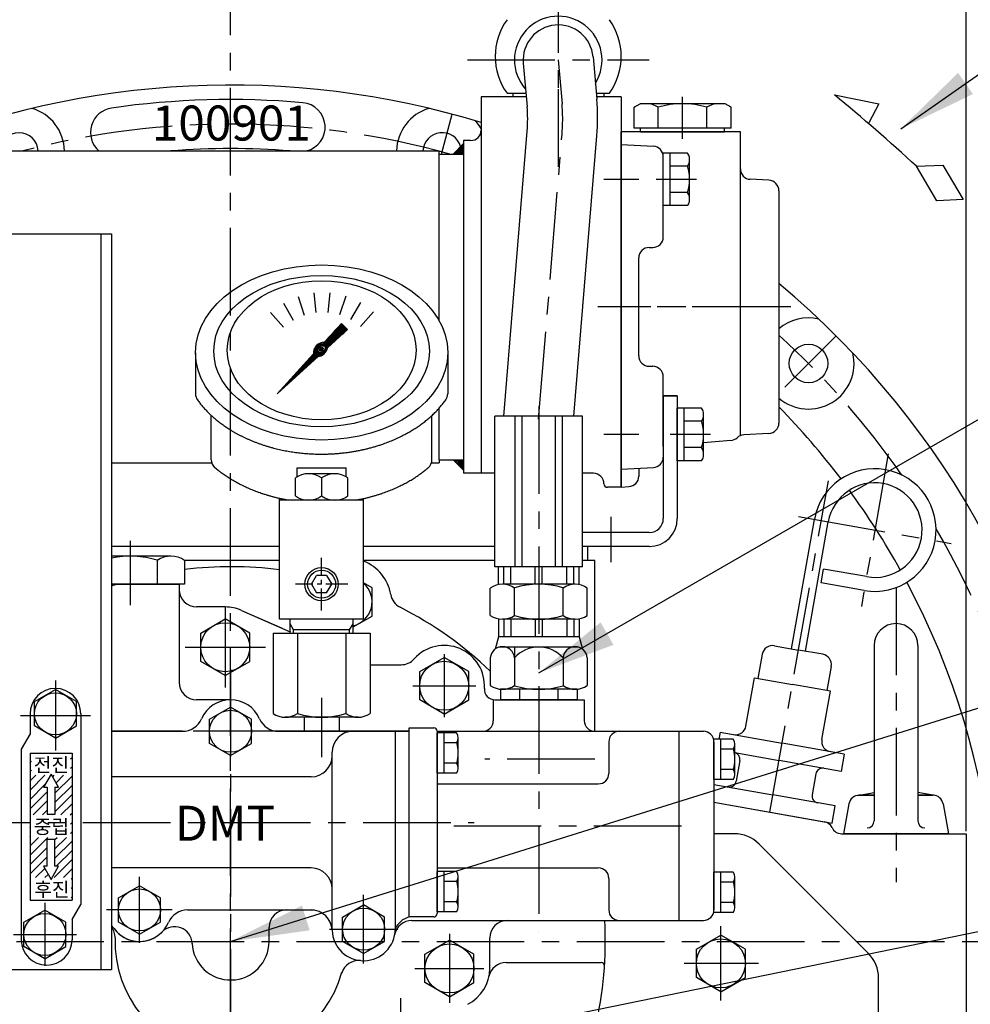
# Model space of a CAD drawing. Extents: x 0 to 4029, y -20 to 2875.
# Drawn here: x 3141 to 3412, y 1302 to 1583 of the extents above; entities that cross this region are included whole.
import ezdxf

# ---------------------------------------------------------------- set-up
doc = ezdxf.new("R2010")
doc.units = 0
doc.header["$LTSCALE"] = 10
doc.header["$MEASUREMENT"] = 0
doc.linetypes.add('CENTER', pattern=[2, 1.25, -0.25, 0.25, -0.25])
doc.linetypes.add('PHANTOM', pattern=[2.5, 1.25, -0.25, 0.25, -0.25, 0.25, -0.25])
doc.layers.get('0').update_dxf_attribs({"linetype": 'CONTINUOUS'})
doc.layers.get('DEFPOINTS').update_dxf_attribs({"linetype": 'CONTINUOUS'})
for name, color, linetype in [('1', 1, 'CENTER'), ('14', 14, 'CONTINUOUS'), ('2', 5, 'PHANTOM'), ('DIM', 6, 'CONTINUOUS')]:
    doc.layers.add(name, color=color, linetype=linetype)
doc.styles.add('GHG2', font='geg2', dxfattribs={"bigfont": 'ghg2'})
doc.styles.add('GHM1', font='gem1', dxfattribs={"bigfont": 'ghm1'})
doc.styles.add('GHS', font='romans', dxfattribs={"bigfont": 'ghs'})
doc.dimstyles.new('A1', dxfattribs={"dimscale": 1.6, "dimtxt": 15, "dimasz": 12, "dimexe": 2, "dimexo": 0.7, "dimgap": 5, "dimtad": 1, "dimtoh": 1, "dimdsep": 46, "dimtxsty": 'Standard', "dimcen": 0, "dimclrd": 2, "dimclre": 2, "dimclrt": 6, "dimaunit": 1, "dimadec": 0, "dimazin": 0, "dimtp": 0.02, "dimtfac": 0.65, "dimtmove": 0, "dimatfit": 3, "dimfxl": 0, "dimtolj": 1, "dimarcsym": 0})

# ---------------------------------------------------------------- blocks, each defined once
blk = doc.blocks.new('*D19')
at = {"layer": 'DEFPOINTS', "color": 0}
for p in [(3462.07, 1320.33), (3308.31, 892.08), (3609, 892.08)]:
    blk.add_point(p, dxfattribs=at)
at = {"layer": 'DIM', "color": 2, "lineweight": -2}
for p, q in [((3462.77, 1320.33), (3614, 1320.33)), ((3609, 1297.83), (3609, 914.58)), ((3309.01, 892.08), (3614, 892.08))]:
    blk.add_line(p, q, dxfattribs=at)
at = {"layer": 'DIM', "color": 2}
for points in [[(3605.25, 1297.83), (3612.75, 1297.83), (3609, 1320.33)], [(3605.25, 914.58), (3612.75, 914.58), (3609, 892.08)]]:
    blk.add_solid(points, dxfattribs=at)
at = {"layer": 'DIM', "color": 6, "insert": (3589.5, 1106.21), "char_height": 23, "attachment_point": 5, "rotation": 90, "style": 'GHS'}
blk.add_mtext('\\A1;428', dxfattribs=at)
blk = doc.blocks.new('A$C2050')
for p, q in [((0.07, 30.78), (12.73, 28.17)), ((12.73, 28.17), (9.9, 22.75)), ((23.51, 10.36), (31.01, 10.72)), ((29.3, 0.46), (23.51, 10.36)), ((31.01, 10.72), (36.82, 0.84)), ((36.82, 0.84), (29.3, 0.46))]:
    blk.add_line(p, q)
blk.add_arc((-337.94, -380.84), 532.62, 47.2633, 50.6086)
blk = doc.blocks.new('*X7')
at = {"color": 0}
for p, q in [((1627.26, 598.42), (1627.66, 598.82)), ((1629.85, 601.01), (1629.88, 601.04)), ((1632.5, 601.01), (1632.53, 601.04)), ((1635.15, 601.01), (1635.19, 601.04)), ((1637.8, 601.01), (1637.84, 601.04)), ((1638.86, 599.41), (1639.26, 599.81)), ((1627.26, 595.77), (1627.66, 596.16)), ((1638.86, 596.76), (1639.26, 597.16)), ((1627.26, 590.47), (1631.53, 594.74)), ((1627.26, 593.12), (1628.88, 594.74)), ((1633.73, 594.28), (1634.19, 594.74)), ((1634.37, 589.62), (1639.26, 594.51)), ((1634.7, 592.6), (1636.84, 594.74)), ((1627.26, 587.81), (1631.52, 592.07)), ((1634.37, 586.97), (1639.26, 591.86)), ((1627.26, 585.16), (1632.15, 590.05)), ((1634.37, 584.32), (1639.26, 589.21)), ((1628.15, 583.4), (1632.15, 587.4)), ((1630.8, 583.4), (1632.15, 584.75)), ((1636.1, 583.4), (1639.26, 586.56)), ((1627.26, 582.51), (1627.28, 582.53)), ((1633.45, 583.4), (1633.59, 583.54)), ((1638.75, 583.4), (1639.26, 583.9)), ((1627.26, 579.86), (1627.28, 579.88)), ((1638.79, 580.78), (1639.26, 581.25)), ((1627.26, 577.21), (1627.28, 577.22)), ((1627.26, 574.56), (1629.7, 577)), ((1627.26, 571.9), (1632.35, 577)), ((1634.37, 576.37), (1635, 577)), ((1634.37, 573.71), (1637.66, 577)), ((1638.79, 578.13), (1639.26, 578.6)), ((1627.26, 569.25), (1632.15, 574.14)), ((1634.37, 571.06), (1639.26, 575.95)), ((1627.26, 566.6), (1632.15, 571.49)), ((1634.71, 568.75), (1639.26, 573.3)), ((1628.82, 565.51), (1631.45, 568.14)), ((1632.06, 568.75), (1632.15, 568.84)), ((1634.12, 565.51), (1639.26, 570.65)), ((1636.78, 565.51), (1639.26, 567.99)), ((1631.47, 565.51), (1632.42, 566.45)), ((1639.04, 565.12), (1639.26, 565.34)), ((1627.26, 563.95), (1627.39, 564.08)), ((1639.04, 562.47), (1639.26, 562.69)), ((1627.26, 561.3), (1627.39, 561.43)), ((1639.04, 559.82), (1639.26, 560.04))]:
    blk.add_line(p, q, dxfattribs=at)
blk = doc.blocks.new('*D15')
at = {"layer": 'DEFPOINTS', "color": 0}
for p in [(3200.92, 1746.6), (3200.92, 1609.23), (2925.92, 1346.58)]:
    blk.add_point(p, dxfattribs=at)
at = {"layer": 'DIM', "color": 2, "lineweight": -2}
for p, q in [((2925.92, 1347.28), (2925.92, 1751.6)), ((3200.92, 1609.93), (3200.92, 1751.6)), ((2948.42, 1746.6), (3178.42, 1746.6))]:
    blk.add_line(p, q, dxfattribs=at)
at = {"layer": 'DIM', "color": 2}
for points in [[(2948.42, 1750.35), (2948.42, 1742.85), (2925.92, 1746.6)], [(3178.42, 1750.35), (3178.42, 1742.85), (3200.92, 1746.6)]]:
    blk.add_solid(points, dxfattribs=at)
at = {"layer": 'DIM', "color": 6, "insert": (3063.42, 1766.1), "char_height": 23, "attachment_point": 5, "style": 'GHS'}
blk.add_mtext('\\A1;275', dxfattribs=at)
blk = doc.blocks.new('*D16')
at = {"layer": 'DEFPOINTS', "color": 0}
for p in [(3410.92, 1746.6), (3200.92, 1609.23), (3410.92, 1351.08)]:
    blk.add_point(p, dxfattribs=at)
at = {"layer": 'DIM', "color": 2, "lineweight": -2}
for p, q in [((3410.92, 1351.78), (3410.92, 1751.6)), ((3223.42, 1746.6), (3388.42, 1746.6))]:
    blk.add_line(p, q, dxfattribs=at)
at = {"layer": 'DIM', "color": 2}
for points in [[(3223.42, 1750.35), (3223.42, 1742.85), (3200.92, 1746.6)], [(3388.42, 1750.35), (3388.42, 1742.85), (3410.92, 1746.6)]]:
    blk.add_solid(points, dxfattribs=at)
at = {"layer": 'DIM', "color": 6, "insert": (3305.92, 1766.1), "char_height": 23, "attachment_point": 5, "style": 'GHS'}
blk.add_mtext('\\A1;210', dxfattribs=at)
blk = doc.blocks.new('_DotSmall')
at = {"color": 0, "linetype": 'ByBlock', "const_width": 0.5}
blk.add_lwpolyline([(-0.0625, 0, 1), (0.0625, 0, 1)], format="xyb", close=True, dxfattribs=at)
blk = doc.blocks.new('*D55')
at = {"layer": 'DEFPOINTS', "color": 0}
for p in [(3121.92, 1671.4), (3200.92, 1607.13), (3121.92, 1521.7)]:
    blk.add_point(p, dxfattribs=at)
at = {"layer": 'DIM', "color": 2, "lineweight": -2}
for p, q in [((3121.92, 1522.4), (3121.92, 1676.4)), ((3200.92, 1607.83), (3200.92, 1676.4)), ((3178.42, 1671.4), (3121.92, 1671.4))]:
    blk.add_line(p, q, dxfattribs=at)
at = {"layer": 'DIM', "color": 2}
blk.add_solid([(3178.42, 1675.15), (3178.42, 1667.65), (3200.92, 1671.4)], dxfattribs=at)
at = {"layer": 'DIM', "color": 2, "lineweight": -2, "xscale": 22.5, "yscale": 22.5, "zscale": 22.5, "rotation": 180}
blk.add_blockref('_DotSmall', (3121.92, 1671.4), dxfattribs=at)
at = {"layer": 'DIM', "color": 6, "insert": (3150.17, 1690.9), "char_height": 23, "attachment_point": 5, "style": 'GHS'}
blk.add_mtext('\\A1;79', dxfattribs=at)
blk = doc.blocks.new('*D56')
at = {"layer": 'DEFPOINTS', "color": 0}
for p in [(3096.52, 1671.4), (3096.52, 1521.7), (3121.92, 1521.7)]:
    blk.add_point(p, dxfattribs=at)
at = {"layer": 'DIM', "color": 2, "lineweight": -2}
for p, q in [((3096.52, 1522.4), (3096.52, 1676.4)), ((3121.92, 1522.4), (3121.92, 1676.4)), ((3074.02, 1671.4), (2964.33, 1671.4)), ((3121.92, 1671.4), (3096.52, 1671.4)), ((3121.92, 1671.4), (3144.42, 1671.4))]:
    blk.add_line(p, q, dxfattribs=at)
at = {"layer": 'DIM', "color": 2}
blk.add_solid([(3074.02, 1675.15), (3074.02, 1667.65), (3096.52, 1671.4)], dxfattribs=at)
at = {"layer": 'DIM', "color": 2, "lineweight": -2, "xscale": 22.5, "yscale": 22.5, "zscale": 22.5, "rotation": 180}
blk.add_blockref('_DotSmall', (3121.92, 1671.4), dxfattribs=at)
at = {"layer": 'DIM', "color": 6, "insert": (3007.93, 1690.9), "char_height": 23, "attachment_point": 5, "style": 'GHS'}
blk.add_mtext('\\A1;25.4', dxfattribs=at)
blk = doc.blocks.new('압력계(조합도 정면)')
h = blk.add_hatch()
h.set_pattern_fill('ANSI31', color=256, angle=360, style=0)
h.set_pattern_definition([(45, (-3223.84315, -1441.63362), (-0.0883883476, 0.0883883476), [])])
edge = h.paths.add_edge_path(flags=16)
edge.add_ellipse((-0.5, 109.08), major_axis=(-0.835, -0.835), ratio=0.676195, start_angle=0, end_angle=360)
edge = h.paths.add_edge_path()
edge.add_line((0.24, 111.05), (5.15, 116.44))
edge.add_line((5.15, 116.44), (6.9, 114.69))
edge.add_line((6.9, 114.69), (1.2, 109.48))
edge.add_ellipse((-0.81, 109.03), major_axis=(-1.71, -1.71), ratio=0.653578, start_angle=35.9811, end_angle=136.0377, ccw=False)
edge.add_line((-1.53, 106.99), (-13.18, 96.36))
edge.add_line((-13.18, 96.36), (-2.78, 107.75))
edge.add_ellipse((-0.81, 109.03), major_axis=(-1.71, -1.71), ratio=0.653578, start_angle=-153.8358, end_angle=-18.1831, ccw=False)
h = blk.add_hatch()
h.set_pattern_fill('ANSI31', color=256, angle=357.5254, style=0)
h.set_pattern_definition([(42.5253558, (-3223.84315, -1441.63362), (-0.084489552, 0.092122286), [])])
edge = h.paths.add_edge_path()
edge.add_ellipse((-0.55, 109.08), major_axis=(-0.425, -0.425), ratio=0.687222, start_angle=0, end_angle=360)
for p, q in [((-7.23, 124.16), (-5.49, 118.81)), ((-2.73, 125.14), (-2.15, 119.55)), ((1.86, 125.17), (1.28, 119.58)), ((6.37, 124.24), (4.63, 118.89)), ((-11.42, 122.26), (-8.6, 117.39)), ((10.58, 122.4), (7.77, 117.53)), ((-15.12, 119.54), (-11.36, 115.36)), ((14.32, 119.72), (10.56, 115.54)), ((0.24, 111.05), (5.15, 116.44)), ((5.15, 116.44), (6.9, 114.69)), ((1.2, 109.48), (6.9, 114.69)), ((-36.5, 108.04), (-36.5, 96.36)), ((-13.18, 96.36), (-2.78, 107.75)), ((-13.18, 96.36), (-1.53, 106.99)), ((35.49, 107.67), (35.49, 96.35)), ((-32, 77.54), (-32, 90.19)), ((31, 77.54), (31, 90.19)), ((-7.5, 75.2), (6.5, 75.2)), ((-7.5, 72.67), (-7.5, 75.2)), ((3.35, 73.54), (-4.35, 73.54)), ((6.5, 72.67), (6.5, 75.2)), ((-8, 67.19), (-8, 72.35)), ((-0.5, 72.35), (-0.5, 67.19)), ((7, 67.19), (7, 72.35)), ((-12.5, 59.1), (-12.5, 66.46)), ((-12.5, 32), (-12.5, 66.46)), ((11.5, 66), (-12.5, 66)), ((11.5, 66), (-12.5, 66)), ((11.5, 32), (11.5, 66.46)), ((-3.39, 42), (-1.94, 44.5)), ((0.94, 44.5), (-1.94, 44.5)), ((0.94, 44.5), (2.39, 42)), ((-3.39, 42), (-1.94, 39.5)), ((0.94, 39.5), (-1.94, 39.5)), ((0.94, 39.5), (2.39, 42)), ((11.5, 32), (-12.5, 32)), ((-9.5, 28), (-9.5, 32)), ((8.5, 28), (8.5, 32)), ((7.5, 29), (-8.5, 29)), ((-14.36, 28), (13.36, 28)), ((-14.36, 28), (-14.36, 5.1)), ((-7.43, 28), (-7.43, 5.1)), ((6.43, 28), (6.43, 5.1)), ((13.36, 28), (13.36, 5.1)), ((9.89, 4), (-10.89, 4)), ((4.5, 0), (-5.5, 0)), ((4.5, 0), (3.5, 0))]:
    blk.add_line(p, q)
at = {"color": 4}
for p, q in [((-8.5, 29), (-9.5, 30.73)), ((-8.5, 28), (-8.5, 29)), ((7.5, 29), (8.5, 30.73)), ((7.5, 28), (7.5, 29))]:
    blk.add_line(p, q, dxfattribs=at)
at = {"ltscale": 0.5}
for p, q in [((-5.5, 4), (-5.5, 0)), ((4.5, 4), (4.5, 0))]:
    blk.add_line(p, q, dxfattribs=at)
for radius in [4.75, 4]:
    blk.add_circle((-0.5, 42), radius)
for centre, radius, start, end in [((-33.5, 96.36), 3, 180, 215.7989), ((32.49, 96.35), 3, 324.1775, 0), ((-29, 77.54), 3, 180, 229.6975), ((28, 77.54), 3, 310.3025, 0), ((-4.25, 67.05), 6.5, 54.7407, 125.2593), ((3.25, 67.05), 6.5, 54.7407, 125.2593), ((-4.25, 72.5), 6.5, 234.7407, 305.2593), ((3.25, 72.5), 6.5, 234.7407, 305.2593), ((-10.89, 10), 6, 234.7356, 305.2644), ((-0.5, 26.35), 22.35, 251.9399, 288.0601), ((9.89, 10), 6, 234.7356, 305.2644)]:
    blk.add_arc(centre, radius, start, end)
for centre, major_axis, ratio in [((-0.5, 108.14), (36, 0), 0.694462), ((-0.5, 108.54), (30.78, 0), 0.701654), ((-0.5, 108.79), (26.95, 0), 0.73656), ((-0.5, 109.08), (-0.835, -0.835), 0.676195), ((-0.55, 109.08), (-0.425, -0.425), 0.687222)]:
    blk.add_ellipse(centre, major_axis=major_axis, ratio=ratio)
for start_param, end_param in [(-2.68494, -0.317354), (0.627989, 2.374306)]:
    blk.add_ellipse((-0.81, 109.03), major_axis=(-1.71, -1.71), ratio=0.653578, start_param=start_param, end_param=end_param)
for points, weights, knots in [([(-35.93, 94.6), (-32.92, 90.43), (-28.24, 87.17), (-27.28, 86.51), (-26.26, 85.89), (-20.56, 82.43), (-13.49, 80.69), (-7.18, 79.14), (-0.5, 79.14), (8.37, 79.14), (16.4, 81.82), (22.45, 83.85), (27.24, 87.17), (31.92, 90.42), (34.93, 94.59)], [0.997854664371, 0.988155426395, 1.00307488032, 0.996541852411, 0.991162126868, 0.962149842231, 0.966679391418, 0.970759042964, 1.00204834628, 0.960358743559, 0.965682073066, 0.969733970595, 1.00102338725, 0.985756740018, 0.994996657489], [1.825111, 1.825111, 1.825111, 2.132635, 2.132635, 2.202503, 2.202503, 2.579296, 2.579296, 2.918664, 2.918664, 3.364521, 3.364521, 3.703889, 3.703889, 4.010323, 4.010323, 4.010323]), ([(-10.24, 66), (-13.94, 66.67), (-17.4, 67.82), (-23.45, 69.85), (-28.24, 73.17), (-29.66, 74.16), (-30.94, 75.25)], [0.969855195922, 0.963382618859, 0.965682073066, 0.969733970595, 1.00102338725, 0.996329707237, 0.993952472545], [3.1719297, 3.1719297, 3.1719297, 3.3645212, 3.3645212, 3.7038891, 3.7038891, 3.7981011, 3.7981011, 3.7981011]), ([(9.24, 66), (12.94, 66.67), (16.4, 67.82), (22.45, 69.85), (27.24, 73.17), (28.66, 74.16), (29.94, 75.25)], [0.969855195922, 0.963382618859, 0.965682073066, 0.969733970595, 1.00102338725, 0.996329707237, 0.993952472545], [3.1719297, 3.1719297, 3.1719297, 3.3645212, 3.3645212, 3.7038891, 3.7038891, 3.7981011, 3.7981011, 3.7981011])]:
    blk.add_rational_spline(points, weights, degree=2, knots=knots)
at = {"layer": '1', "ltscale": 0.5}
for p, q in [((-0.5, 34.51), (-0.5, 49.49)), ((6.99, 42), (-7.99, 42)), ((6.99, 42), (-7.99, 42))]:
    blk.add_line(p, q, dxfattribs=at)
blk = doc.blocks.new('*X63')
at = {"color": 0}
for p, q in [((224.46, 319.92), (224.53, 319.99)), ((224.46, 319.49), (224.75, 319.78)), ((224.46, 319.07), (224.96, 319.57)), ((224.46, 318.65), (225.17, 319.36)), ((224.46, 318.22), (225.38, 319.14)), ((224.46, 317.8), (225.59, 318.93)), ((224.46, 317.37), (225.81, 318.72)), ((224.58, 317.07), (226.02, 318.51)), ((225, 317.07), (226.23, 318.3)), ((225.43, 317.07), (226.44, 318.08)), ((225.85, 317.07), (226.65, 317.87)), ((226.27, 317.07), (226.87, 317.66)), ((226.7, 317.07), (227.08, 317.45)), ((227.12, 317.07), (227.29, 317.23))]:
    blk.add_line(p, q, dxfattribs=at)

msp = doc.modelspace()

# ---------------------------------------------------------------- linework, layer by layer
for p, q in [((3304.4349, 1572.8697), (3305.4888, 1560.8242)), ((3284.511, 1571.1266), (3285.6031, 1558.6444)), ((3272.473, 1561.4981), (3272.473, 1453.9981)), ((3285.3534, 1561.4981), (3272.473, 1561.4981)), ((3279.8528, 1562.4981), (3285.2659, 1562.4981)), ((3305.3423, 1562.4981), (3309.0931, 1562.4981)), ((3312.473, 1561.4981), (3305.4298, 1561.4981)), ((3312.473, 1561.4981), (3312.473, 1449.9981)), ((3316.1165, 1558.4981), (3317.8486, 1559.4981)), ((3316.1165, 1552.4981), (3316.1165, 1558.4981)), ((3323.0448, 1552.4981), (3323.0448, 1558.4981)), ((3336.9012, 1552.4981), (3336.9012, 1558.4981)), ((3343.8294, 1558.4981), (3342.0973, 1559.4981)), ((3343.8294, 1552.4981), (3343.8294, 1558.4981)), ((3317.973, 1551.4981), (3317.973, 1552.4981)), ((3341.973, 1551.4981), (3341.973, 1552.4981)), ((3269.473, 1548.9981), (3267.473, 1548.9981)), ((3267.473, 1548.9981), (3267.473, 1457.8481)), ((3278.923, 1470.3321), (3285.6031, 1551.672)), ((3298.923, 1470.3321), (3305.4888, 1550.3655)), ((3317.973, 1551.4981), (3341.973, 1551.4981)), ((3346.473, 1464.7592), (3346.473, 1551.4981)), ((3267.473, 1548.1481), (3264.473, 1545.1481)), ((3312.473, 1547.8355), (3321.63, 1547.3556)), ((3071.273, 1546.0481), (3260.473, 1546.0481)), ((3260.473, 1497.5327), (3260.473, 1546.0481)), ((3260.473, 1545.1481), (3267.473, 1545.1481)), ((3324.473, 1521.462), (3324.473, 1544.3597)), ((3354.63, 1537.6471), (3349.3159, 1537.9256)), ((3357.473, 1534.6512), (3357.473, 1468.345)), ((3088.923, 1522.3321), (3166.923, 1522.3321)), ((3163.923, 1522.3321), (3163.923, 1312.3321)), ((3166.923, 1522.3321), (3166.923, 1312.3321)), ((3320.473, 1518.462), (3321.473, 1518.462)), ((3317.473, 1487.5343), (3317.473, 1515.462)), ((3320.473, 1484.5343), (3321.473, 1484.5343)), ((3324.473, 1461.664), (3324.473, 1481.5343)), ((3328.473, 1476.0821), (3324.473, 1476.0821)), ((3324.473, 1476.0821), (3324.473, 1441.0821)), ((3324.473, 1476.0821), (3328.473, 1476.0821)), ((3328.473, 1476.0821), (3328.473, 1441.0821)), ((3260.473, 1457.8481), (3260.473, 1472.5987)), ((3301.423, 1470.3321), (3276.423, 1470.3321)), ((3276.423, 1427.3321), (3276.423, 1470.3321)), ((3282.1873, 1427.3321), (3282.1873, 1470.3321)), ((3284.1873, 1427.3321), (3284.1873, 1470.3321)), ((3293.6586, 1427.3321), (3293.6586, 1470.3321)), ((3295.6586, 1427.3321), (3295.6586, 1470.3321)), ((3301.423, 1427.3321), (3301.423, 1470.3321)), ((3354.63, 1465.3491), (3347.4364, 1464.9721)), ((3343.7344, 1463.3491), (3335.973, 1462.6701)), ((3324.473, 1461.664), (3324.473, 1458.6365)), ((3166.923, 1456.9481), (3195.423, 1456.9481)), ((3258.423, 1456.9481), (3260.473, 1456.9481)), ((3260.473, 1457.8481), (3267.473, 1457.8481)), ((3260.473, 1457.8481), (3260.473, 1456.9481)), ((3267.473, 1454.8481), (3264.473, 1457.8481)), ((3267.473, 1457.8481), (3267.473, 1453.9981)), ((3276.423, 1453.9981), (3267.473, 1453.9981)), ((3304.5149, 1453.9981), (3301.423, 1453.9981)), ((3312.473, 1455.1608), (3321.63, 1455.6406)), ((3317.473, 1455.4228), (3317.473, 1453.1071)), ((3312.473, 1449.9981), (3308.5149, 1449.9981)), ((3312.473, 1450.0767), (3314.63, 1450.1898)), ((3320.473, 1437.0821), (3301.423, 1437.0821)), ((3214.923, 1433.0821), (3166.923, 1433.0821)), ((3209.8512, 1433.0821), (3195.9948, 1433.0821)), ((3276.423, 1433.0821), (3238.923, 1433.0821)), ((3302.923, 1433.0821), (3301.423, 1433.0821)), ((3320.473, 1433.0821), (3301.423, 1433.0821)), ((3302.923, 1429.0821), (3302.923, 1433.0821)), ((3183.9143, 1430.3321), (3166.923, 1430.3321)), ((3180.0172, 1429.1827), (3180.0172, 1422.3321)), ((3187.8114, 1429.0935), (3187.8114, 1422.3321)), ((3214.923, 1429.0821), (3187.8114, 1429.0821)), ((3276.423, 1429.0821), (3238.923, 1429.0821)), ((3304.923, 1429.0821), (3301.423, 1429.0821)), ((3304.923, 1380.3321), (3304.923, 1429.0821)), ((3301.423, 1427.3321), (3276.423, 1427.3321)), ((3277.423, 1422.229), (3277.423, 1427.3321)), ((3278.9496, 1422.3321), (3278.9496, 1427.3321)), ((3280.9496, 1422.3321), (3280.9496, 1427.3321)), ((3287.923, 1422.3321), (3287.923, 1427.3321)), ((3289.923, 1422.3321), (3289.923, 1427.3321)), ((3296.8963, 1422.3321), (3296.8963, 1427.3321)), ((3298.8963, 1422.3321), (3298.8963, 1427.3321)), ((3300.423, 1422.229), (3300.423, 1427.3321)), ((3241.323, 1421.3236), (3238.923, 1422.7092)), ((3187.8114, 1422.3321), (3166.923, 1422.3321)), ((3166.923, 1422.3321), (3186.223, 1422.3321)), ((3186.223, 1422.3321), (3186.223, 1420.8321)), ((3186.223, 1422.3321), (3186.223, 1394.3321)), ((3241.323, 1413.2407), (3241.323, 1421.3236)), ((3275.0665, 1413.4332), (3275.0665, 1421.2311)), ((3299.3153, 1422.3321), (3278.5307, 1422.3321)), ((3281.9948, 1413.3539), (3281.9948, 1421.3104)), ((3295.8512, 1413.4332), (3295.8512, 1421.3104)), ((3302.7794, 1413.4332), (3302.7794, 1421.2311)), ((3199.423, 1415.8321), (3191.223, 1415.8321)), ((3204.0454, 1414.8622), (3217.923, 1408.7703)), ((3204.0454, 1414.8622), (3215.652, 1409.7672)), ((3192.423, 1408.3736), (3199.423, 1412.415)), ((3206.423, 1408.3736), (3199.423, 1412.415)), ((3235.923, 1410.123), (3241.323, 1413.2407)), ((3277.423, 1412.4353), (3277.423, 1407.3321)), ((3299.3153, 1412.3321), (3278.5307, 1412.3321)), ((3278.9496, 1412.3321), (3278.9496, 1407.3321)), ((3280.9496, 1412.3321), (3280.9496, 1407.3321)), ((3287.923, 1412.3321), (3287.923, 1407.3321)), ((3289.923, 1412.3321), (3289.923, 1407.3321)), ((3295.8512, 1413.4332), (3295.8512, 1413.3539)), ((3296.8963, 1412.3321), (3296.8963, 1407.3321)), ((3298.8963, 1412.3321), (3298.8963, 1407.3321)), ((3300.423, 1412.4353), (3300.423, 1407.3321)), ((3192.423, 1400.2907), (3192.423, 1408.3736)), ((3206.423, 1400.2907), (3206.423, 1408.3736)), ((3217.8972, 1408.7816), (3217.923, 1408.7703)), ((3277.423, 1407.3321), (3276.4763, 1403.7993)), ((3300.423, 1407.3321), (3277.423, 1407.3321)), ((3300.423, 1407.3321), (3301.3696, 1403.7993)), ((3300.2855, 1404.3321), (3277.5604, 1404.3321)), ((3281.9948, 1404.3321), (3281.9948, 1393.4332)), ((3384.673, 1404.8321), (3384.673, 1354.744)), ((3397.173, 1404.8321), (3397.173, 1354.744)), ((3199.423, 1396.2492), (3192.423, 1400.2907)), ((3199.423, 1396.2492), (3206.423, 1400.2907)), ((3254.923, 1397.3736), (3261.923, 1401.415)), ((3268.923, 1397.3736), (3261.923, 1401.415)), ((3275.0665, 1401.3321), (3275.0665, 1393.4332)), ((3295.8512, 1401.3321), (3295.8512, 1393.3539)), ((3302.7794, 1401.3321), (3302.7794, 1393.4332)), ((3240.7794, 1399.3321), (3249.6246, 1399.3321)), ((3254.923, 1389.2907), (3254.923, 1397.3736)), ((3268.923, 1389.2907), (3268.923, 1397.3736)), ((3144.923, 1388.7962), (3150.923, 1392.2603)), ((3156.923, 1388.7962), (3150.923, 1392.2603)), ((3277.9533, 1392.3321), (3277.9533, 1389.3321)), ((3299.8926, 1392.3321), (3277.9533, 1392.3321)), ((3299.3153, 1392.3321), (3278.5307, 1392.3321)), ((3283.4381, 1392.3321), (3283.4381, 1389.3321)), ((3294.4078, 1392.3321), (3294.4078, 1389.3321)), ((3299.8926, 1392.3321), (3299.8926, 1389.3321)), ((3144.923, 1381.868), (3144.923, 1388.7962)), ((3156.923, 1381.868), (3156.923, 1388.7962)), ((3200.923, 1389.3321), (3191.223, 1389.3321)), ((3261.923, 1385.2492), (3254.923, 1389.2907)), ((3261.923, 1385.2492), (3268.923, 1389.2907)), ((3275.923, 1389.3321), (3275.923, 1383.3321)), ((3276.3884, 1389.3321), (3301.923, 1389.3321)), ((3299.8926, 1389.3321), (3277.9533, 1389.3321)), ((3301.923, 1389.3321), (3301.923, 1383.3321)), ((3194.923, 1383.7962), (3200.923, 1387.2603)), ((3206.923, 1383.7962), (3200.923, 1387.2603)), ((3143.673, 1385.3321), (3143.673, 1379.5821)), ((3158.173, 1385.3321), (3158.173, 1330.9123)), ((3194.923, 1376.868), (3194.923, 1383.7962)), ((3206.923, 1376.868), (3206.923, 1383.7962)), ((3150.923, 1378.4039), (3144.923, 1381.868)), ((3150.923, 1378.4039), (3156.923, 1381.868)), ((3187.1752, 1380.3321), (3166.8525, 1380.3321)), ((3166.923, 1380.3321), (3187.8463, 1380.3321)), ((3213.9997, 1380.3321), (3251.923, 1380.3321)), ((3238.923, 1380.3321), (3214.6707, 1380.3321)), ((3216.5307, 1380.3321), (3237.3153, 1380.3321)), ((3251.923, 1380.3321), (3238.923, 1380.3321)), ((3247.923, 1380.3321), (3247.923, 1323.8321)), ((3251.923, 1380.0321), (3251.923, 1381.3321)), ((3251.923, 1381.3321), (3258.923, 1381.3321)), ((3259.923, 1380.3321), (3259.923, 1328.3321)), ((3259.923, 1380.3321), (3335.923, 1380.3321)), ((3328.923, 1380.3321), (3328.923, 1326.3321)), ((3143.673, 1379.5821), (3141.173, 1375.252)), ((3251.923, 1327.3321), (3251.923, 1380.0321)), ((3265.4642, 1379.9056), (3259.923, 1379.9056)), ((3259.923, 1368.3586), (3259.923, 1379.9056)), ((3261.923, 1368.3586), (3261.923, 1379.9056)), ((3265.923, 1369.802), (3265.923, 1378.4623)), ((3344.4642, 1378.1056), (3338.923, 1378.1056)), ((3338.923, 1366.5586), (3338.923, 1378.1056)), ((3340.6694, 1380.0778), (3340.3216, 1378.1056)), ((3340.923, 1366.5586), (3340.923, 1378.1056)), ((3141.173, 1375.252), (3141.173, 1320.8321)), ((3200.923, 1373.4039), (3194.923, 1376.868)), ((3200.923, 1373.4039), (3206.923, 1376.868)), ((3265.4972, 1377.0189), (3261.923, 1377.0189)), ((3308.923, 1377.3321), (3308.923, 1368.3321)), ((3338.923, 1377.3321), (3338.923, 1329.3321)), ((3344.4972, 1375.2189), (3340.923, 1375.2189)), ((3344.923, 1368.002), (3344.923, 1376.6623)), ((3143.673, 1374.0821), (3143.673, 1332.0821)), ((3143.673, 1374.0821), (3155.673, 1374.0821)), ((3155.673, 1374.0821), (3155.673, 1332.0821)), ((3229.923, 1323.8321), (3229.923, 1374.3321)), ((3346.3475, 1371.9687), (3345.3056, 1366.0598)), ((3376.1225, 1373.8265), (3375.2542, 1368.9025)), ((3265.4972, 1371.2454), (3261.923, 1371.2454)), ((3344.4972, 1369.4454), (3340.923, 1369.4454)), ((3223.923, 1367.3321), (3166.923, 1367.3321)), ((3265.4642, 1368.3586), (3259.923, 1368.3586)), ((3344.4642, 1366.5586), (3338.923, 1366.5586)), ((3368.0133, 1368.1484), (3366.9714, 1362.2395)), ((3148.5602, 1364.3747), (3148.5602, 1356.5821)), ((3150.7857, 1364.3747), (3150.7857, 1356.5821)), ((3259.923, 1365.3321), (3305.923, 1365.3321)), ((3379.8937, 1362.0344), (3384.673, 1362.8972)), ((3380.4267, 1362.0821), (3384.673, 1362.0821)), ((3384.673, 1362.0821), (3380.4267, 1362.0821)), ((3401.9522, 1362.0344), (3397.173, 1362.8972)), ((3401.4192, 1362.0821), (3397.173, 1362.0821)), ((3397.173, 1362.0821), (3401.4192, 1362.0821)), ((3338.923, 1360.0773), (3372.6495, 1354.1304)), ((3338.923, 1360.0773), (3370.4439, 1354.5193)), ((3377.4751, 1359.6188), (3375.923, 1351.0821)), ((3404.3708, 1359.6188), (3405.923, 1351.0821)), ((3150.7857, 1356.5821), (3148.5602, 1356.5821)), ((3148.5602, 1341.7896), (3148.5602, 1349.5821)), ((3148.5602, 1349.5821), (3150.7857, 1349.5821)), ((3150.7857, 1341.7896), (3150.7857, 1349.5821)), ((3344.7808, 1351.0821), (3338.923, 1351.0821)), ((3375.3693, 1351.0821), (3410.923, 1351.0821)), ((3405.923, 1351.0821), (3375.923, 1351.0821)), ((3410.923, 1351.0821), (3410.923, 1261.0821)), ((3382.994, 1317.0111), (3351.8519, 1348.1532)), ((3223.923, 1341.3321), (3166.923, 1341.3321)), ((3259.923, 1341.3321), (3305.923, 1341.3321)), ((3265.4642, 1340.3056), (3259.923, 1340.3056)), ((3259.923, 1328.7586), (3259.923, 1340.3056)), ((3261.923, 1328.7586), (3261.923, 1340.3056)), ((3265.923, 1330.202), (3265.923, 1338.8623)), ((3308.923, 1338.3321), (3308.923, 1329.3321)), ((3344.4642, 1340.1056), (3338.923, 1340.1056)), ((3338.923, 1328.5586), (3338.923, 1340.1056)), ((3340.923, 1328.5586), (3340.923, 1340.1056)), ((3344.923, 1330.002), (3344.923, 1338.6623)), ((3168.923, 1332.7962), (3174.923, 1336.2603)), ((3180.923, 1332.7962), (3174.923, 1336.2603)), ((3265.4972, 1337.4189), (3261.923, 1337.4189)), ((3344.4972, 1337.2189), (3340.923, 1337.2189)), ((3168.923, 1325.868), (3168.923, 1332.7962)), ((3180.923, 1325.868), (3180.923, 1332.7962)), ((3143.673, 1332.0821), (3155.673, 1332.0821)), ((3155.673, 1326.5821), (3158.173, 1330.9123)), ((3232.923, 1327.2962), (3238.923, 1330.7603)), ((3244.923, 1327.2962), (3238.923, 1330.7603)), ((3265.4972, 1331.6454), (3261.923, 1331.6454)), ((3344.4972, 1331.4454), (3340.923, 1331.4454)), ((3141.923, 1325.7962), (3147.923, 1329.2603)), ((3153.923, 1325.7962), (3147.923, 1329.2603)), ((3188.6707, 1329.3321), (3223.9313, 1329.3321)), ((3216.923, 1329.3321), (3224.9319, 1329.3321)), ((3232.923, 1320.368), (3232.923, 1327.2962)), ((3244.923, 1320.368), (3244.923, 1327.2962)), ((3258.923, 1327.3321), (3251.923, 1327.3321)), ((3265.4642, 1328.7586), (3259.923, 1328.7586)), ((3344.4642, 1328.5586), (3338.923, 1328.5586)), ((3141.923, 1318.868), (3141.923, 1325.7962)), ((3153.923, 1318.868), (3153.923, 1325.7962)), ((3155.673, 1326.5821), (3155.673, 1320.8321)), ((3174.923, 1322.4039), (3168.923, 1325.868)), ((3174.923, 1322.4039), (3180.923, 1325.868)), ((3211.923, 1320.3321), (3211.923, 1324.3321)), ((3252.6979, 1326.3321), (3335.923, 1326.3321)), ((3268.423, 1326.3321), (3306.6916, 1326.3321)), ((3274.923, 1312.6321), (3274.923, 1321.3321)), ((3333.923, 1318.1236), (3340.923, 1322.165)), ((3347.923, 1318.1236), (3340.923, 1322.165)), ((3147.923, 1315.4039), (3141.923, 1318.868)), ((3147.923, 1315.4039), (3153.923, 1318.868)), ((3238.923, 1316.9039), (3232.923, 1320.368)), ((3238.923, 1316.9039), (3244.923, 1320.368)), ((3256.423, 1316.6736), (3263.423, 1320.715)), ((3270.423, 1316.6736), (3263.423, 1320.715)), ((3256.423, 1308.5907), (3256.423, 1316.6736)), ((3270.423, 1308.5907), (3270.423, 1316.6736)), ((3333.923, 1310.0407), (3333.923, 1318.1236)), ((3347.923, 1310.0407), (3347.923, 1318.1236)), ((3279.5896, 1314.3321), (3306.6916, 1314.3321)), ((3137.923, 1312.3321), (3166.923, 1312.3321)), ((3340.923, 1305.9992), (3333.923, 1310.0407)), ((3340.923, 1305.9992), (3347.923, 1310.0407)), ((3263.423, 1304.5492), (3256.423, 1308.5907)), ((3263.423, 1304.5492), (3270.423, 1308.5907)), ((3385.923, 1210.9399), (3385.923, 1309.94))]:
    msp.add_line(p, q)
at = {"linetype": 'Continuous'}
for p, q in [((3281.473, 1562.4981), (3281.473, 1561.4981)), ((3307.473, 1562.4981), (3307.473, 1561.4981))]:
    msp.add_line(p, q, dxfattribs=at)
at = {"color": 7}
for p, q in [((3322.1787, 1559.4981), (3317.8486, 1559.4981)), ((3324.473, 1530.4086), (3324.473, 1545.4197)), ((3331.3766, 1545.4197), (3324.473, 1545.4197)), ((3326.473, 1530.4086), (3326.473, 1545.4197)), ((3331.973, 1531.6141), (3331.973, 1544.2141)), ((3331.4195, 1541.6669), (3326.473, 1541.6669)), ((3331.4195, 1534.1614), (3326.473, 1534.1614)), ((3331.3766, 1530.4086), (3324.473, 1530.4086)), ((3328.473, 1457.5766), (3328.473, 1472.5877)), ((3335.3766, 1472.5877), (3328.473, 1472.5877)), ((3330.473, 1457.5766), (3330.473, 1472.5877)), ((3335.973, 1458.7821), (3335.973, 1471.3821)), ((3335.4195, 1468.8349), (3330.473, 1468.8349)), ((3335.4195, 1461.3294), (3330.473, 1461.3294)), ((3335.3766, 1457.5766), (3328.473, 1457.5766)), ((3361.1148, 1403.8893), (3367.6266, 1440.8196)), ((3365.054, 1403.1947), (3371.5658, 1440.125)), ((3369.5118, 1422.7172), (3370.2064, 1426.6564)), ((3382.5165, 1424.4858), (3370.2064, 1426.6564)), ((3381.8219, 1420.5466), (3369.5118, 1422.7172)), ((3356.1908, 1404.7575), (3363.0844, 1403.542)), ((3369.9781, 1402.3265), (3363.0844, 1403.542)), ((3352.7154, 1402.324), (3351.4999, 1395.4304)), ((3372.4116, 1398.8511), (3371.196, 1391.9574)), ((3348.084, 1381.8167), (3350.5151, 1395.604)), ((3350.5151, 1395.604), (3361.3479, 1393.6939)), ((3372.1808, 1391.7838), (3361.3479, 1393.6939)), ((3369.7497, 1377.9965), (3372.1808, 1391.7838)), ((3340.6694, 1380.0778), (3358.3959, 1376.9522)), ((3376.1225, 1373.8265), (3358.3959, 1376.9522)), ((3344.923, 1374.2507), (3357.5277, 1372.0281)), ((3375.2542, 1368.9025), (3357.5277, 1372.0281)), ((3338.923, 1365.1544), (3355.7912, 1362.1801)), ((3373.5177, 1359.0544), (3355.7912, 1362.1801)), ((3372.6495, 1354.1304), (3373.5177, 1359.0544))]:
    msp.add_line(p, q, dxfattribs=at)
at = {"ltscale": 7}
for p, q in [((3342.0973, 1559.4981), (3317.8486, 1559.4981)), ((3341.6643, 1559.4981), (3322.1787, 1559.4981)), ((3343.8294, 1552.4981), (3316.1165, 1552.4981))]:
    msp.add_line(p, q, dxfattribs=at)
at = {"ltscale": 0.5}
for p in [(3346.473, 1551.4981), (3312.473, 1450.0767)]:
    msp.add_line(p, (3312.473, 1551.4981), dxfattribs=at)
at = {"color": 7, "linetype": 'Continuous'}
msp.add_line((3375.923, 1351.0821), (3385.792, 1351.0821), dxfattribs=at)
for points in [[(3149.673, 1368.1318), (3147.5038, 1364.3747), (3148.5602, 1364.3747)], [(3150.7857, 1364.3747), (3151.8421, 1364.3747), (3149.673, 1368.1318)], [(3148.5602, 1341.7896), (3147.5038, 1341.7896), (3149.673, 1338.0325)], [(3149.673, 1338.0325), (3151.8421, 1341.7896), (3150.7857, 1341.7896)]]:
    msp.add_lwpolyline(points)
for centre, radius in [((3365.9334, 1485.3426), 5.5), ((3199.423, 1404.3321), 7), ((3261.923, 1393.3321), 7), ((3150.923, 1385.3321), 6), ((3200.923, 1380.3321), 6), ((3174.923, 1329.3321), 6), ((3238.923, 1323.8321), 6), ((3147.923, 1322.3321), 6), ((3263.423, 1312.6321), 7), ((3340.923, 1314.0821), 7)]:
    msp.add_circle(centre, radius)
for centre, radius, start, end in [((3294.473, 1572.9981), 18, 144.314665, 215.685335), ((3294.473, 1571.9981), 12.5, 328.130102, 221.869898), ((3294.473, 1572.9981), 18, 324.314665, 35.685335), ((3294.473, 1571.9981), 10, 5, 185), ((3200.923, 1320.3321), 244.5, 72.984042, 112.605426), ((3200.923, 1320.3321), 240.36, 85.083463, 98.129585), ((3245.7171, 1555.5948), 60, 355, 5), ((3140.5249, 1545.7406), 13, 1.355605, 73.1598), ((3167.923, 1551.3471), 7, 98.129585, 229.199342), ((3220.923, 1552.8335), 7, 284.22471, 85.083463), ((3261.321, 1545.7406), 13, 106.8402, 178.644395), ((3245.7553, 1555.1582), 40, 355, 5), ((3319.5807, 1552.9981), 6.5, 117.795772, 122.204228), ((3319.5807, 1552.9981), 6.5, 57.795772, 90), ((3329.973, 1534.9981), 24.5, 73.573579, 106.426421), ((3340.3653, 1552.9981), 6.5, 90, 122.204228), ((3340.3653, 1552.9981), 6.5, 57.795772, 62.204228), ((3261.321, 1545.7406), 13, 30.924504, 43.1598), ((3269.473, 1551.9981), 3, 270, 0), ((3140.5249, 1545.7406), 5.5, 3.205531, 176.794469), ((3261.321, 1545.7406), 5.5, 16.222904, 176.794469), ((3200.923, 1320.3321), 226.36, 85.677012, 94.322988), ((3321.473, 1544.3597), 3, 0, 87), ((3349.473, 1540.9215), 3, 180, 267), ((3354.473, 1534.6512), 3, 0, 87), ((3321.473, 1521.462), 3, 270, 0), ((3320.473, 1515.462), 3, 90, 180), ((3200.923, 1320.3321), 244.5, 324.282052, 50.186829), ((3365.9334, 1485.3426), 13, 76.8402, 130.602169), ((3320.473, 1487.5343), 3, 180, 270), ((3365.9334, 1485.3426), 13, 229.397831, 13.1598), ((3321.473, 1481.5343), 3, 0, 90), ((3200.923, 1320.3321), 218.66, 37.149064, 44.278751), ((3354.473, 1468.345), 3, 273, 0), ((3347.5934, 1461.9763), 3, 93, 133.372224), ((3343.473, 1466.3377), 3, 275, 313.372224), ((3321.473, 1458.6365), 3, 273, 0), ((3304.5149, 1450.9981), 3, 360, 90), ((3308.5149, 1450.9981), 1, 180, 270), ((3314.473, 1453.1857), 3, 273, 0), ((3200.923, 1320.3321), 218.66, 29.019512, 36.09886), ((3320.473, 1441.0821), 4, 270, 0), ((3320.473, 1441.0821), 8, 270, 0), ((3172.223, 1403.3321), 27, 73.221345, 101.32046), ((3183.9143, 1423.5821), 6.75, 54.73561, 125.26439), ((3234.323, 1417.2821), 12.5, 9.679499, 68.407675), ((3200.923, 1320.3321), 107, 82.4818, 97.038588), ((3234.323, 1417.2821), 7, 283.21298, 48.917667), ((3200.923, 1320.3321), 218.66, 343.192703, 27.969308), ((3200.923, 1320.3321), 107, 107.584766, 108.527332), ((3191.223, 1420.8321), 5, 180, 270), ((3278.5307, 1416.3321), 6, 54.73561, 125.26439), ((3288.923, 1398.3321), 24, 73.221345, 106.778655), ((3299.3153, 1416.3321), 6, 54.73561, 125.26439), ((3251.5738, 1420.2245), 5, 189.679499, 243.112518), ((3199.423, 1404.3321), 11.5, 66.299737, 90), ((3200.923, 1320.3321), 107, 46.137444, 63.112518), ((3278.5307, 1418.3321), 6, 234.73561, 305.26439), ((3288.923, 1436.3321), 24, 253.221345, 286.778655), ((3299.3153, 1418.3321), 6, 234.73561, 305.26439), ((3390.923, 1404.8321), 6.25, 0, 180), ((3261.923, 1393.3321), 11.5, 356.045428, 138.189685), ((3278.5307, 1400.989), 3.4811, 5.656638, 174.343362), ((3288.923, 1394.9894), 9.3931, 42.474075, 137.525925), ((3299.3153, 1400.989), 3.4811, 5.656638, 174.343362), ((3249.6246, 1404.3321), 5, 270, 318.189685), ((3191.223, 1394.3321), 5, 180, 270), ((3150.923, 1385.3321), 7.25, 0, 180), ((3276.3884, 1392.3321), 3, 176.045428, 270), ((3278.5307, 1398.3321), 6, 234.73561, 305.26439), ((3288.923, 1416.3321), 24, 253.221345, 286.778655), ((3299.3153, 1398.3321), 6, 234.73561, 305.26439), ((3200.923, 1380.3321), 9, 23.578178, 156.421822), ((3187.1752, 1386.3321), 6, 270, 336.421822), ((3214.6707, 1386.3321), 6, 203.578178, 270), ((3272.923, 1383.3321), 3, 270, 0), ((3304.923, 1383.3321), 3, 180, 270), ((3235.923, 1374.3321), 6, 90, 180), ((3258.923, 1380.3321), 1, 0, 90), ((3311.923, 1377.3321), 3, 90, 180), ((3335.923, 1377.3321), 3, 0, 90), ((3263.423, 1378.4623), 2.5, 324.73561, 35.26439), ((3342.423, 1376.6623), 2.5, 324.73561, 35.26439), ((3255.923, 1374.1321), 10, 343.221345, 16.778655), ((3334.923, 1372.3321), 10, 343.221345, 16.778655), ((3223.923, 1373.3321), 6, 270, 0), ((3263.423, 1369.802), 2.5, 324.73561, 35.26439), ((3342.423, 1368.002), 2.5, 324.73561, 35.26439), ((3305.923, 1368.3321), 3, 270, 0), ((3343.336, 1366.4071), 2, 260, 350), ((3368.941, 1361.8923), 2, 170, 260), ((3380.4267, 1359.0821), 3, 90, 169.695154), ((3401.4192, 1359.0821), 3, 10.304846, 90), ((3401.4192, 1359.0821), 3, 77.663738, 90), ((3369.923, 1351.5648), 3, 24.806169, 80), ((3375.3693, 1354.0821), 3, 204.806169, 270), ((3382.673, 1354.744), 2, 270, 0), ((3399.173, 1354.744), 2, 180, 270), ((3344.7808, 1341.0821), 10, 45, 90), ((3223.923, 1335.3321), 6, 0, 90), ((3305.923, 1338.3321), 3, 0, 90), ((3263.423, 1338.8623), 2.5, 324.73561, 35.26439), ((3342.423, 1338.6623), 2.5, 324.73561, 35.26439), ((3255.923, 1334.5321), 10, 343.221345, 16.778655), ((3334.923, 1334.3321), 10, 343.221345, 16.778655), ((3263.423, 1330.202), 2.5, 324.73561, 35.26439), ((3342.423, 1330.002), 2.5, 324.73561, 35.26439), ((3188.6707, 1323.3321), 6, 90, 156.421822), ((3216.923, 1324.3321), 5, 90, 180), ((3223.9313, 1323.3321), 6, 1.910213, 90), ((3258.923, 1328.3321), 1, 270, 0), ((3311.923, 1329.3321), 3, 180, 270), ((3335.923, 1329.3321), 3, 270, 0), ((3162.8089, 1320.4862), 6, 36.137792, 46.711728), ((3162.8089, 1320.4862), 6, 36.137792, 46.711728), ((3162.9402, 1321.4775), 5, 358.272712, 37.19841), ((3174.923, 1329.3321), 9, 216.137792, 336.421822), ((3174.923, 1329.3321), 9, 216.137792, 315.695641), ((3184.9419, 1319.5536), 5, 2.789172, 135.695641), ((3252.6979, 1321.3321), 5, 90, 169.713439), ((3279.923, 1321.3321), 5, 90, 180), ((3200.923, 1320.3321), 107, 346.600227, 3.214534), ((3200.923, 1320.3321), 33, 178.272712, 344.602041), ((3238.923, 1323.8321), 9, 181.910213, 360), ((3148.423, 1320.8321), 7.25, 180, 0), ((3200.923, 1320.3321), 11, 182.789172, 0), ((3375.923, 1309.94), 10, 0, 45), ((3237.4653, 1309.9082), 5, 84.023588, 164.078901), ((3279.5896, 1309.3321), 5, 90, 168.463041), ((3306.6916, 1313.3321), 1, 356.213561, 90), ((3263.423, 1312.6321), 11.5, 297.056566, 0)]:
    msp.add_arc(centre, radius, start, end)
at = {"color": 7}
for centre, radius, start, end in [((3329.4252, 1543.704), 2.5983, 11.321556, 41.321556), ((3328.1948, 1543.6379), 3.7793, 328.566384, 358.566384), ((3318.973, 1537.9141), 13, 343.221345, 16.778655), ((3328.1948, 1532.1904), 3.7793, 1.433616, 31.433616), ((3329.4252, 1532.1242), 2.5983, 318.678444, 348.678444), ((3333.4252, 1470.872), 2.5983, 11.321556, 41.321556), ((3332.1948, 1470.8059), 3.7793, 328.566384, 358.566384), ((3322.973, 1465.0821), 13, 343.221345, 16.778655), ((3332.1948, 1459.3584), 3.7793, 1.433616, 31.433616), ((3333.4252, 1459.2922), 2.5983, 318.678444, 348.678444), ((3384.8607, 1437.7807), 17.5, 260, 170), ((3384.8607, 1437.7807), 13.5, 260, 170), ((3355.6698, 1401.8031), 3, 80, 170), ((3369.4571, 1399.372), 3, 350, 80), ((3345.1296, 1382.3377), 3, 260, 350), ((3372.7042, 1377.4755), 3, 170, 260), ((3344.3779, 1372.316), 2, 350, 74.184697), ((3369.9829, 1367.8011), 2, 80, 170)]:
    msp.add_arc(centre, radius, start, end, dxfattribs=at)
at = {"ltscale": 0.5}
msp.add_arc((3253.4653, 1321.5338), 6, 104.895412, 157.476438, dxfattribs=at)
at = {"layer": '1', "ltscale": 2}
for p, q in [((3200.923, 899.0349), (3200.923, 1607.128)), ((3294.473, 1599.0422), (3294.473, 1544.9541)), ((3268.5362, 1571.9981), (3320.4097, 1571.9981)), ((3268.5362, 1571.9981), (3320.4097, 1571.9981)), ((3294.473, 1571.9981), (3295.565, 1559.516)), ((3329.973, 1549.4981), (3329.973, 1561.4981)), ((3261.1622, 1545.1481), (3264.2042, 1556.501)), ((3288.8849, 1469.4606), (3295.565, 1550.8004)), ((3317.473, 1537.9141), (3307.473, 1537.9141)), ((3333.973, 1537.9141), (3322.473, 1537.9141)), ((3360.8749, 1501.4981), (3305.7658, 1501.4981)), ((3357.727, 1501.4981), (3307.2461, 1501.4981)), ((3359.1735, 1478.5826), (3373.8106, 1493.2197)), ((3288.923, 1473.1197), (3288.923, 1386.7641)), ((3317.473, 1465.0821), (3307.473, 1465.0821)), ((3337.973, 1465.0821), (3326.473, 1465.0821)), ((3354.923, 1357.256), (3371.5932, 1451.7976)), ((3309.473, 1441.541), (3309.473, 1428.6301)), ((3172.223, 1434.6978), (3172.223, 1416.298)), ((3390.923, 1421.32), (3390.923, 1337.2939)), ((3199.423, 1415.8321), (3199.423, 1392.8321)), ((3187.923, 1404.3321), (3210.923, 1404.3321)), ((3188.574, 1404.3321), (3210.2719, 1404.3321)), ((3261.923, 1402.3321), (3261.923, 1384.3321)), ((3150.923, 1394.8321), (3150.923, 1374.8321)), ((3252.923, 1393.3321), (3270.923, 1393.3321)), ((3288.923, 1393.1937), (3288.923, 1323.1767)), ((3150.923, 1390.538), (3150.923, 1377.832)), ((3226.923, 1389.8503), (3226.923, 1372.9968)), ((3140.923, 1384.8321), (3160.923, 1384.8321)), ((3143.9228, 1384.8321), (3157.9231, 1384.8321)), ((3304.9374, 1372.3821), (3273.5086, 1372.3821)), ((3118.7678, 1354.3321), (3270.5021, 1354.3321)), ((3264.6461, 1353.3321), (3333.9425, 1353.3321)), ((3174.923, 1319.9222), (3174.923, 1338.7421)), ((3238.923, 1314.0644), (3238.923, 1333.5998)), ((3147.923, 1331.3202), (3147.923, 1313.3441)), ((3147.923, 1330.7774), (3147.923, 1313.8869)), ((3184.2989, 1329.3321), (3165.513, 1329.3321)), ((3340.923, 1303.4705), (3340.923, 1324.6938)), ((3138.9349, 1322.3321), (3156.911, 1322.3321)), ((3139.4777, 1322.3321), (3156.3682, 1322.3321)), ((3229.1552, 1323.8321), (3248.6907, 1323.8321)), ((3263.423, 1322.4811), (3263.423, 1302.7831)), ((2939.7799, 1320.3321), (3462.066, 1320.3321)), ((3351.6493, 1314.0821), (3330.426, 1314.0821)), ((3253.5739, 1312.6321), (3273.195, 1312.6321)), ((3249.423, 1304.1763), (3249.423, 1280.488))]:
    msp.add_line(p, q, dxfattribs=at)
at = {"layer": '1', "color": 1, "linetype": 'CENTER', "ltscale": 2}
for p, q in [((3294.473, 1563.6732), (3294.473, 1541.4745)), ((3200.923, 1398.1098), (3200.923, 1299.2652))]:
    msp.add_line(p, q, dxfattribs=at)
at = {"layer": '1', "color": 1, "ltscale": 2}
for p, q in [((3388.7023, 1459.5675), (3381.0191, 1415.9939)), ((3363.0739, 1441.6223), (3406.6476, 1433.9391))]:
    msp.add_line(p, q, dxfattribs=at)
at = {"layer": '1', "linetype": 'CENTER', "ltscale": 2}
msp.add_line((3215.2453, 1380.3321), (3186.6006, 1380.3321), dxfattribs=at)
at = {"layer": '1', "ltscale": 2}
for centre, radius, start, end in [((3245.7553, 1555.1582), 50, 355, 5), ((3200.923, 1320.3321), 233.36, 74.447897, 104.705421), ((3200.923, 1320.3321), 233.36, 34.794967, 47.867151), ((3200.923, 1320.3321), 233.36, 326.105044, 30.323405)]:
    msp.add_arc(centre, radius, start, end, dxfattribs=at)
at = {"layer": 'DEFPOINTS', "color": 0, "linetype": 'ByBlock'}
for p in [(3200.923, 1320.3321), (3200.923, 1320.3321), (3316.6946, 1320.3321)]:
    msp.add_point(p, dxfattribs=at)

# ---------------------------------------------------------------- block references
for name, p in [('A$C2050', (3373.2419, 1531.2861)), ('압력계(조합도 정면)', (3227.423, 1380.3321))]:
    msp.add_blockref(name, p)
at = {"xscale": -1}
msp.add_blockref('*X63', (3491.9323, 1228.0819), dxfattribs=at)
at = {"rotation": 180}
msp.add_blockref('*X63', (3491.9323, 1774.9144), dxfattribs=at)
at = {"layer": '14', "color": 14}
msp.add_blockref('*X7', (1516.4112, 773.0408), dxfattribs=at)

# ---------------------------------------------------------------- texts
at = {"color": 6, "style": 'GHS'}
for s, p in [('전진', (3144.7558, 1368.7361)), ('중립', (3144.7558, 1351.104)), ('후진', (3144.895, 1333.1937))]:
    msp.add_text(s, height=4, dxfattribs=at).set_placement(p)
at = {"style": 'GHM1'}
msp.add_text('DMT', height=10, dxfattribs=at).set_placement((3185.0347, 1349.0831))
at = {"layer": '2', "ltscale": 0.5, "style": 'GHG2'}
msp.add_text('100901', height=10, dxfattribs=at).set_placement((3178.4335, 1548.9867))

# ---------------------------------------------------------------- dimensions: what is measured, and where the dimension line sits
at = {"layer": 'DIM'}
for base, p1, p2, override, picture, middle in [((3200.923, 1746.5955), (2925.923, 1346.5821), (3200.923, 1609.228), {"dimscale": 1, "dimtxt": 23, "dimasz": 22.5, "dimexe": 5, "dimgap": 8, "dimtxsty": 'GHS', "dimaunit": 0}, '*D15', (3063.423, 1746.5955)), ((3410.923, 1746.5955), (3200.923, 1609.228), (3410.923, 1351.0821), {"dimscale": 1, "dimtxt": 23, "dimasz": 22.5, "dimexe": 5, "dimgap": 8, "dimtxsty": 'GHS', "dimse1": 1, "dimaunit": 0, "dimtmove": 1}, '*D16', (3305.923, 1746.5955))]:
    dim = msp.add_linear_dim(base=base, p1=p1, p2=p2, dimstyle='A1', override=override, dxfattribs=at)
    dim.commit()
    dim.dimension.update_dxf_attribs({"geometry": picture, "text_midpoint": middle, "dimtype": 160})
for base, p1, p2, override, picture, middle in [((3096.523, 1671.3979), (3121.923, 1521.7007), (3096.523, 1521.7007), {"dimscale": 1, "dimtxt": 23, "dimasz": 22.5, "dimexe": 5, "dimgap": 8, "dimtxsty": 'GHS', "dimblk1": 'DotSmall', "dimsah": 1, "dimaunit": 0}, '*D56', (3007.9277, 1690.8979)), ((3121.923, 1671.3979), (3200.923, 1607.128), (3121.923, 1521.7007), {"dimscale": 1, "dimtxt": 23, "dimasz": 22.5, "dimexe": 5, "dimgap": 8, "dimtxsty": 'GHS', "dimblk2": 'DotSmall', "dimsah": 1, "dimaunit": 0}, '*D55', (3150.173, 1690.8979))]:
    dim = msp.add_linear_dim(base=base, p1=p1, p2=p2, dimstyle='A1', override=override, dxfattribs=at)
    dim.commit()
    dim.dimension.update_dxf_attribs({"geometry": picture, "text_midpoint": middle})
dim = msp.add_linear_dim(base=(3608.9973, 892.0821), p1=(3462.066, 1320.3321), p2=(3308.3101, 892.0821), angle=90, dimstyle='A1', override={"dimscale": 1, "dimtxt": 23, "dimasz": 22.5, "dimexe": 5, "dimgap": 8, "dimdec": 0, "dimtxsty": 'GHS', "dimaunit": 0, "dimtp": 0, "dimtm": 0.02}, dxfattribs=at)
dim.commit()
dim.dimension.update_dxf_attribs({"geometry": '*D19', "text_midpoint": (3608.9973, 1106.2071), "dimtype": 160})

# ---------------------------------------------------------------- leaders
for points in [[(3392.3281, 1552.3731), (3558.8928, 1669.063), (3868.2542, 1669.063)], [(3288.9118, 1396.9965), (3598.6927, 1575.5622), (3822.0928, 1575.5622)], [(3200.923, 1320.3321), (3633.348, 1455.3759), (3769.1882, 1455.3759)], [(3258.5666, 1291.325), (3636.6267, 1368.6227), (3901.8079, 1368.6227)]]:
    msp.add_leader(points, dimstyle='A1', override={"dimscale": 1, "dimasz": 22.5, "dimtad": 0}, dxfattribs=at)

doc.saveas('drawing.dxf')
